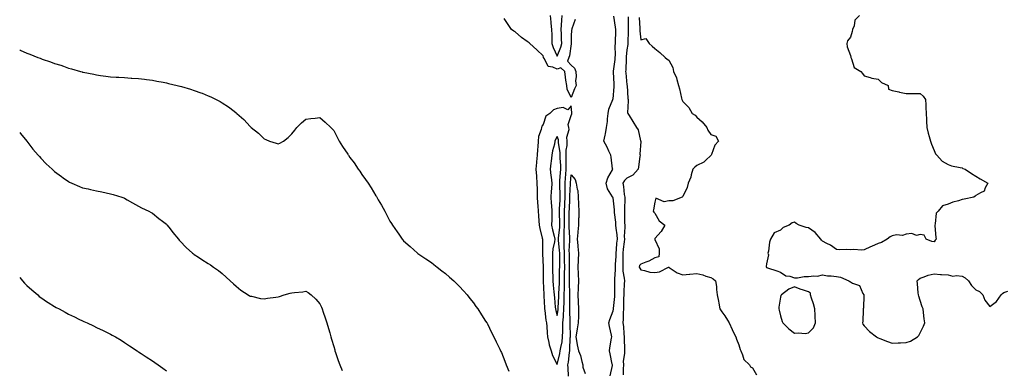
# Model space of a CAD drawing. Units: inches. Extents: x 894563 to 897203, y 7284698 to 7287338.
# Drawn here: x 894563 to 895268, y 7285188 to 7285439 of the extents above; entities that cross this region are included whole.
import ezdxf

# ---------------------------------------------------------------- set-up
doc = ezdxf.new("R2010")
doc.units = ezdxf.units.IN
doc.header["$MEASUREMENT"] = 0
doc.layers.add('Contour_89457284', color=7, linetype='Continuous', true_color=0x0151d8)

msp = doc.modelspace()

# ---------------------------------------------------------------- linework, layer by layer
at = {"layer": 'Contour_89457284'}
for points in [[(894960.91, 7285439.06, 3323), (894958.52, 7285432.39, 3323), (894958.42, 7285431.92, 3323), (894958.4, 7285431.58, 3323), (894958.05, 7285427.44, 3323), (894957.97, 7285422, 3323), (894957.97, 7285421.92, 3323), (894957.95, 7285421.81, 3323), (894956.77, 7285413.2, 3323), (894956.37, 7285411.92, 3323), (894955.49, 7285409.36, 3323), (894958.05, 7285406.54, 3323), (894960.54, 7285404.4, 3323), (894961.29, 7285401.92, 3323), (894961.6, 7285398.37, 3323), (894961.25, 7285395.12, 3323), (894961.68, 7285391.92, 3323), (894960.53, 7285389.45, 3323), (894958.05, 7285383.27, 3323), (894955.28, 7285389.15, 3323), (894954.91, 7285391.92, 3323), (894954.35, 7285395.62, 3323), (894954.06, 7285397.94, 3323), (894953.42, 7285401.92, 3323), (894950.61, 7285404.48, 3323), (894948.05, 7285403.6, 3323), (894944.93, 7285405.04, 3323), (894941.56, 7285405.43, 3323), (894938.95, 7285411.01, 3323), (894938.31, 7285411.92, 3323), (894938.24, 7285412.11, 3323), (894938.05, 7285413.11, 3323), (894933.46, 7285417.33, 3323), (894928.52, 7285421.92, 3323), (894928.27, 7285422.14, 3323), (894928.05, 7285422.34, 3323), (894926.54, 7285423.42, 3323), (894922.41, 7285426.28, 3323), (894918.05, 7285430.19, 3323), (894916.91, 7285430.79, 3323), (894915.37, 7285431.92, 3323), (894912.33, 7285436.21, 3323), (894910.02, 7285439.95, 3323)], [(894942.97, 7285441.92, 3324), (894943.46, 7285437.34, 3324), (894943.54, 7285436.43, 3324), (894944, 7285431.92, 3324), (894944.25, 7285428.12, 3324), (894944.11, 7285425.87, 3324), (894944.31, 7285421.92, 3324), (894945.15, 7285419.02, 3324), (894948.05, 7285412.93, 3324), (894950.66, 7285419.31, 3324), (894951.29, 7285421.92, 3324), (894951.23, 7285425.1, 3324), (894951.04, 7285428.93, 3324), (894950.98, 7285431.92, 3324), (894951.2, 7285435.06, 3324), (894951.4, 7285438.57, 3324), (894951.63, 7285441.92, 3324)], [(894986.06, 7285183.91, 3323), (894987.56, 7285191.43, 3323), (894987.62, 7285191.92, 3323), (894987.53, 7285192.44, 3323), (894985.95, 7285199.81, 3323), (894985.63, 7285201.92, 3323), (894985.84, 7285204.13, 3323), (894987.06, 7285210.92, 3323), (894987.17, 7285211.92, 3323), (894986.95, 7285213.02, 3323), (894985.51, 7285219.38, 3323), (894985.05, 7285221.92, 3323), (894985.65, 7285224.31, 3323), (894988.05, 7285230.58, 3323), (894988.32, 7285231.65, 3323), (894988.34, 7285231.92, 3323), (894988.36, 7285232.23, 3323), (894989.27, 7285240.7, 3323), (894989.33, 7285241.92, 3323), (894989.36, 7285243.24, 3323), (894989.3, 7285250.67, 3323), (894989.33, 7285251.92, 3323), (894989.28, 7285253.15, 3323), (894989.91, 7285260.05, 3323), (894989.85, 7285261.92, 3323), (894989.88, 7285263.76, 3323), (894990.23, 7285269.74, 3323), (894990.27, 7285271.92, 3323), (894990.5, 7285274.37, 3323), (894990.88, 7285279.09, 3323), (894991.16, 7285281.92, 3323), (894991.04, 7285284.91, 3323), (894990.29, 7285289.67, 3323), (894990.17, 7285291.92, 3323), (894990.05, 7285293.92, 3323), (894989.09, 7285300.88, 3323), (894989.02, 7285301.92, 3323), (894988.99, 7285302.87, 3323), (894988.05, 7285311.55, 3323), (894987.92, 7285311.79, 3323), (894987.91, 7285311.92, 3323), (894987.78, 7285312.19, 3323), (894984.07, 7285317.95, 3323), (894983.14, 7285321.92, 3323), (894984.21, 7285325.76, 3323), (894987.6, 7285331.47, 3323), (894987.81, 7285331.92, 3323), (894987.77, 7285332.2, 3323), (894986.71, 7285340.58, 3323), (894986.51, 7285341.92, 3323), (894985.09, 7285344.88, 3323), (894983.82, 7285347.69, 3323), (894981.55, 7285351.92, 3323), (894982.41, 7285356.28, 3323), (894982.66, 7285357.31, 3323), (894983.47, 7285361.92, 3323), (894983.98, 7285365.99, 3323), (894984.18, 7285368.05, 3323), (894984.64, 7285371.92, 3323), (894985.15, 7285374.82, 3323), (894987.96, 7285381.83, 3323), (894987.98, 7285381.92, 3323), (894987.99, 7285381.98, 3323), (894988.05, 7285382.12, 3323), (894988.91, 7285391.06, 3323), (894988.93, 7285391.92, 3323), (894988.86, 7285392.73, 3323), (894988.34, 7285401.63, 3323), (894988.32, 7285401.92, 3323), (894988.34, 7285402.21, 3323), (894989.52, 7285410.46, 3323), (894989.64, 7285411.92, 3323), (894989.72, 7285413.59, 3323), (894989.68, 7285420.3, 3323), (894989.77, 7285421.92, 3323), (894989.82, 7285423.69, 3323), (894989.95, 7285430.02, 3323), (894990, 7285431.92, 3323), (894989.87, 7285433.74, 3323), (894988.52, 7285441.45, 3323)], [(894998.91, 7285441.06, 3324), (894998.84, 7285432.71, 3324), (894998.87, 7285431.92, 3324), (894998.9, 7285431.07, 3324), (894998.62, 7285422.5, 3324), (894998.65, 7285421.92, 3324), (894998.63, 7285421.33, 3324), (894998.05, 7285417.42, 3324), (894997.49, 7285412.49, 3324), (894997.46, 7285411.92, 3324), (894997.41, 7285411.28, 3324), (894997.11, 7285402.86, 3324), (894997.02, 7285401.92, 3324), (894997.1, 7285400.97, 3324), (894998.05, 7285392.32, 3324), (894998.11, 7285391.98, 3324), (894998.12, 7285391.92, 3324), (894998.13, 7285391.83, 3324), (894998.68, 7285382.55, 3324), (894998.81, 7285381.92, 3324), (894998.96, 7285381.01, 3324), (894998.51, 7285372.39, 3324), (894998.64, 7285371.92, 3324), (894999.57, 7285370.41, 3324), (895002.16, 7285366.03, 3324), (895004.96, 7285361.92, 3324), (895006.16, 7285360.04, 3324), (895007.74, 7285352.23, 3324), (895007.85, 7285351.92, 3324), (895007.88, 7285351.75, 3324), (895007.3, 7285342.67, 3324), (895007.37, 7285341.92, 3324), (895007.24, 7285341.11, 3324), (895006.41, 7285333.56, 3324), (895006.09, 7285331.92, 3324), (895002.31, 7285327.66, 3324), (894998.05, 7285325.44, 3324), (894996.2, 7285323.77, 3324), (894995.09, 7285321.92, 3324), (894995.65, 7285319.52, 3324), (894996.11, 7285313.85, 3324), (894996.47, 7285311.92, 3324), (894996.51, 7285310.39, 3324), (894996.18, 7285303.79, 3324), (894996.23, 7285301.92, 3324), (894996.35, 7285300.22, 3324), (894996.3, 7285293.67, 3324), (894996.4, 7285291.92, 3324), (894996.49, 7285290.36, 3324), (894996.09, 7285283.88, 3324), (894996.17, 7285281.92, 3324), (894995.97, 7285279.84, 3324), (894995.37, 7285274.6, 3324), (894995.12, 7285271.92, 3324), (894995.06, 7285268.93, 3324), (894995.13, 7285264.84, 3324), (894995.07, 7285261.92, 3324), (894995.18, 7285259.05, 3324), (894996.07, 7285253.9, 3324), (894996.16, 7285251.92, 3324), (894996.11, 7285249.98, 3324), (894995.76, 7285244.21, 3324), (894995.71, 7285241.92, 3324), (894995.58, 7285239.46, 3324), (894995.6, 7285234.37, 3324), (894995.47, 7285231.92, 3324), (894995.21, 7285229.08, 3324), (894995.42, 7285224.55, 3324), (894995.1, 7285221.92, 3324), (894995.44, 7285219.31, 3324), (894995.79, 7285214.18, 3324), (894996.05, 7285211.92, 3324), (894995.96, 7285209.83, 3324), (894996.26, 7285203.72, 3324), (894996.16, 7285201.92, 3324), (894996.19, 7285200.05, 3324), (894995.4, 7285194.58, 3324), (894995.43, 7285191.92, 3324), (894995.23, 7285189.1, 3324), (894995.23, 7285184.74, 3324)], [(895006.73, 7285440.6, 3325), (895007.21, 7285432.76, 3325), (895007.23, 7285431.92, 3325), (895007.26, 7285431.13, 3325), (895008.05, 7285424.55, 3325), (895011.64, 7285425.51, 3325), (895013.98, 7285421.92, 3325), (895016.19, 7285420.06, 3325), (895018.05, 7285418.4, 3325), (895021.63, 7285415.49, 3325), (895025.47, 7285411.92, 3325), (895026.94, 7285410.81, 3325), (895028.05, 7285410.01, 3325), (895030.82, 7285404.68, 3325), (895031.46, 7285401.92, 3325), (895033.52, 7285397.4, 3325), (895033.68, 7285396.29, 3325), (895034.97, 7285391.92, 3325), (895035.55, 7285389.42, 3325), (895037.04, 7285382.93, 3325), (895037.27, 7285381.92, 3325), (895037.48, 7285381.34, 3325), (895038.05, 7285380.35, 3325), (895042.29, 7285376.16, 3325), (895044.78, 7285371.92, 3325), (895046.84, 7285370.71, 3325), (895048.05, 7285369.18, 3325), (895051.92, 7285365.8, 3325), (895055.3, 7285361.92, 3325), (895056.04, 7285359.91, 3325), (895058.05, 7285356.72, 3325), (895061.75, 7285355.62, 3325), (895063.71, 7285351.92, 3325), (895060.87, 7285349.1, 3325), (895058.65, 7285342.53, 3325), (895058.35, 7285341.92, 3325), (895058.19, 7285341.77, 3325), (895058.05, 7285341.68, 3325), (895054.62, 7285338.49, 3325), (895053.01, 7285336.96, 3325), (895048.05, 7285334.61, 3325), (895046.62, 7285333.36, 3325), (895045.28, 7285331.92, 3325), (895044, 7285327.88, 3325), (895043.68, 7285326.29, 3325), (895041.76, 7285321.92, 3325), (895041.05, 7285318.92, 3325), (895038.05, 7285312.5, 3325), (895037.74, 7285312.23, 3325), (895037.51, 7285311.92, 3325), (895030.78, 7285309.19, 3325), (895028.05, 7285309.29, 3325), (895024.65, 7285308.52, 3325), (895018.75, 7285311.23, 3325), (895018.05, 7285308.47, 3325), (895017.12, 7285302.86, 3325), (895016.82, 7285301.92, 3325), (895017.22, 7285301.09, 3325), (895018.05, 7285300.54, 3325), (895021.06, 7285294.94, 3325), (895025.27, 7285291.92, 3325), (895022.58, 7285287.39, 3325), (895018.05, 7285282.23, 3325), (895017.94, 7285282.03, 3325), (895017.96, 7285281.92, 3325), (895017.95, 7285281.82, 3325), (895018.05, 7285281.52, 3325), (895021.11, 7285274.99, 3325), (895021.17, 7285271.92, 3325), (895020.85, 7285269.12, 3325), (895018.05, 7285268.47, 3325), (895013.75, 7285266.22, 3325), (895011.49, 7285265.37, 3325), (895008.05, 7285263.87, 3325), (895007.05, 7285262.92, 3325), (895006.76, 7285261.92, 3325), (895007.25, 7285261.12, 3325), (895008.05, 7285259.82, 3325), (895010.52, 7285259.45, 3325), (895014.4, 7285258.27, 3325), (895018.05, 7285257.89, 3325), (895021.38, 7285258.59, 3325), (895027.86, 7285261.73, 3325), (895028.05, 7285261.79, 3325), (895028.35, 7285261.63, 3325), (895033.98, 7285257.85, 3325), (895038.05, 7285256.31, 3325), (895042.89, 7285256.75, 3325), (895043.16, 7285256.8, 3325), (895048.05, 7285257.17, 3325), (895052.39, 7285256.26, 3325), (895054.62, 7285255.35, 3325), (895058.05, 7285254.34, 3325), (895059.67, 7285253.53, 3325), (895061.56, 7285251.92, 3325), (895062.05, 7285247.92, 3325), (895062.07, 7285245.94, 3325), (895062.71, 7285241.92, 3325), (895063.67, 7285237.54, 3325), (895063.88, 7285236.1, 3325), (895064.67, 7285231.92, 3325), (895065.93, 7285229.79, 3325), (895068.05, 7285226.99, 3325), (895070.11, 7285223.98, 3325), (895071.16, 7285221.92, 3325), (895073.32, 7285217.18, 3325), (895073.97, 7285216, 3325), (895076.07, 7285211.92, 3325), (895076.43, 7285210.31, 3325), (895078.05, 7285206.3, 3325), (895079.11, 7285202.97, 3325), (895079.51, 7285201.92, 3325), (895080.82, 7285199.15, 3325), (895081.75, 7285195.62, 3325), (895085.71, 7285191.92, 3325), (895086.55, 7285190.42, 3325), (895088.05, 7285189.63, 3325), (895090.92, 7285184.79, 3325)], [(895164.65, 7285441.92, 3326), (895161.36, 7285438.62, 3326), (895160.76, 7285434.63, 3326), (895159.67, 7285431.92, 3326), (895159.45, 7285430.52, 3326), (895158.05, 7285426.56, 3326), (895156.01, 7285423.96, 3326), (895155.63, 7285421.92, 3326), (895155.77, 7285419.64, 3326), (895158.05, 7285413.47, 3326), (895158.36, 7285412.22, 3326), (895158.45, 7285411.92, 3326), (895158.91, 7285411.06, 3326), (895160.88, 7285404.75, 3326), (895165.46, 7285401.92, 3326), (895166.67, 7285400.54, 3326), (895168.05, 7285398.83, 3326), (895172.33, 7285397.64, 3326), (895173.37, 7285397.24, 3326), (895178.05, 7285396.3, 3326), (895180.25, 7285394.12, 3326), (895185.04, 7285391.92, 3326), (895185.41, 7285389.28, 3326), (895188.05, 7285388.39, 3326), (895192.71, 7285387.26, 3326), (895193.23, 7285387.11, 3326), (895198.05, 7285386.11, 3326), (895202.33, 7285386.21, 3326), (895203.83, 7285386.14, 3326), (895208.05, 7285386.19, 3326), (895210.28, 7285384.15, 3326), (895211.92, 7285381.92, 3326), (895212.04, 7285377.93, 3326), (895212.19, 7285376.06, 3326), (895212.31, 7285371.92, 3326), (895212.54, 7285367.43, 3326), (895212.57, 7285366.43, 3326), (895212.76, 7285361.92, 3326), (895213.9, 7285357.78, 3326), (895214.56, 7285355.41, 3326), (895215.52, 7285351.92, 3326), (895216.08, 7285349.95, 3326), (895218.05, 7285345.25, 3326), (895219.12, 7285342.99, 3326), (895220.02, 7285341.92, 3326), (895223.72, 7285337.59, 3326), (895228.05, 7285335.22, 3326), (895230.55, 7285334.42, 3326), (895236.71, 7285333.26, 3326), (895238.05, 7285332.91, 3326), (895238.68, 7285332.55, 3326), (895240.25, 7285331.92, 3326), (895244.91, 7285328.78, 3326), (895248.05, 7285326.95, 3326), (895251.11, 7285324.99, 3326), (895256.64, 7285321.92, 3326), (895254.63, 7285318.5, 3326), (895253.84, 7285316.13, 3326), (895251.17, 7285315.05, 3326), (895248.05, 7285313.04, 3326), (895247.44, 7285312.53, 3326), (895246.56, 7285311.92, 3326), (895239.53, 7285310.45, 3326), (895238.05, 7285310.16, 3326), (895235.44, 7285309.3, 3326), (895231.55, 7285308.42, 3326), (895228.05, 7285306.86, 3326), (895224.17, 7285305.8, 3326), (895220.9, 7285301.92, 3326), (895219.61, 7285300.37, 3326), (895218.86, 7285292.73, 3326), (895218.57, 7285291.92, 3326), (895218.65, 7285291.32, 3326), (895219.28, 7285283.14, 3326), (895219.45, 7285281.92, 3326), (895218.77, 7285281.21, 3326), (895218.05, 7285280.03, 3326), (895216.34, 7285280.2, 3326), (895212.27, 7285281.92, 3326), (895210.97, 7285284.84, 3326), (895208.05, 7285285.32, 3326), (895205.4, 7285284.58, 3326), (895202.02, 7285285.89, 3326), (895198.05, 7285285.52, 3326), (895195.51, 7285284.46, 3326), (895191.05, 7285284.92, 3326), (895188.05, 7285284.33, 3326), (895186.46, 7285283.51, 3326), (895184.4, 7285281.92, 3326), (895180.45, 7285279.52, 3326), (895178.05, 7285278.8, 3326), (895173.26, 7285276.71, 3326), (895172.43, 7285276.3, 3326), (895168.05, 7285274.27, 3326), (895165.93, 7285274.04, 3326), (895160.63, 7285274.51, 3326), (895158.05, 7285274.29, 3326), (895155.4, 7285274.58, 3326), (895150.24, 7285274.12, 3326), (895148.05, 7285274.47, 3326), (895143.75, 7285277.62, 3326), (895141.24, 7285278.74, 3326), (895138.05, 7285280.4, 3326), (895137.33, 7285281.21, 3326), (895136.95, 7285281.92, 3326), (895132.81, 7285286.69, 3326), (895128.05, 7285289.89, 3326), (895126.4, 7285290.27, 3326), (895121.39, 7285291.92, 3326), (895119.23, 7285293.1, 3326), (895118.05, 7285293.92, 3326), (895116.42, 7285293.54, 3326), (895114.17, 7285291.92, 3326), (895109.82, 7285290.15, 3326), (895108.05, 7285288.33, 3326), (895103.54, 7285286.43, 3326), (895100.87, 7285281.92, 3326), (895100.2, 7285279.77, 3326), (895099.35, 7285273.22, 3326), (895099.04, 7285271.92, 3326), (895099.41, 7285270.56, 3326), (895098.05, 7285264.12, 3326), (895097.71, 7285262.26, 3326), (895097.76, 7285261.92, 3326), (895097.88, 7285261.74, 3326), (895098.05, 7285261.46, 3326), (895098.71, 7285261.26, 3326), (895105.28, 7285259.15, 3326), (895108.05, 7285258.33, 3326), (895111.86, 7285255.73, 3326), (895114.7, 7285255.27, 3326), (895118.05, 7285254.07, 3326), (895120.27, 7285254.14, 3326), (895124.9, 7285255.07, 3326), (895128.05, 7285255.13, 3326), (895131.79, 7285255.66, 3326), (895134.48, 7285255.49, 3326), (895138.05, 7285256.3, 3326), (895141.65, 7285255.51, 3326), (895144.39, 7285255.58, 3326), (895148.05, 7285255.05, 3326), (895150.89, 7285254.75, 3326), (895156.97, 7285251.92, 3326), (895157.6, 7285251.47, 3326), (895158.05, 7285251.25, 3326), (895159.7, 7285250.27, 3326), (895164.72, 7285248.59, 3326), (895166.93, 7285243.04, 3326), (895167.64, 7285241.92, 3326), (895167.62, 7285241.49, 3326), (895167.38, 7285232.59, 3326), (895167.34, 7285231.92, 3326), (895167.26, 7285231.13, 3326), (895166.9, 7285223.07, 3326), (895166.75, 7285221.92, 3326), (895167.08, 7285220.95, 3326), (895168.05, 7285219.87, 3326), (895171.87, 7285215.74, 3326), (895176.78, 7285211.92, 3326), (895177.48, 7285211.35, 3326), (895178.05, 7285211.13, 3326), (895179.28, 7285210.69, 3326), (895184.77, 7285208.64, 3326), (895188.05, 7285207.5, 3326), (895192.37, 7285207.6, 3326), (895193.88, 7285207.74, 3326), (895198.05, 7285207.85, 3326), (895201.03, 7285208.94, 3326), (895206.06, 7285211.92, 3326), (895207.07, 7285212.91, 3326), (895208.05, 7285214.78, 3326), (895210.39, 7285219.58, 3326), (895211.45, 7285221.92, 3326), (895211.03, 7285224.9, 3326), (895210.54, 7285229.43, 3326), (895210.19, 7285231.92, 3326), (895209.56, 7285233.43, 3326), (895208.05, 7285237.99, 3326), (895207.14, 7285241, 3326), (895206.77, 7285241.92, 3326), (895206.63, 7285243.34, 3326), (895206.09, 7285249.97, 3326), (895205.9, 7285251.92, 3326), (895206.91, 7285253.06, 3326), (895208.05, 7285253.9, 3326), (895210.92, 7285254.79, 3326), (895213.84, 7285256.14, 3326), (895218.05, 7285256.97, 3326), (895222.69, 7285256.56, 3326), (895223.35, 7285256.62, 3326), (895228.05, 7285256.32, 3326), (895231.56, 7285255.44, 3326), (895234.12, 7285255.85, 3326), (895238.05, 7285255.35, 3326), (895240.41, 7285254.28, 3326), (895242.79, 7285251.92, 3326), (895244.75, 7285248.63, 3326), (895248.05, 7285245.61, 3326), (895250.5, 7285244.37, 3326), (895253.06, 7285241.92, 3326), (895254.41, 7285238.29, 3326), (895258.05, 7285233.72, 3326), (895262.75, 7285237.22, 3326), (895266, 7285241.92, 3326), (895267.1, 7285242.87, 3326), (895268.05, 7285243.7, 3326), (895270.83, 7285244.7, 3326)], [(894563, 7285417.39, 3322), (894563.39, 7285417.26, 3322), (894568.05, 7285415.04, 3322), (894570.33, 7285414.21, 3322), (894576.01, 7285411.92, 3322), (894577.55, 7285411.42, 3322), (894578.05, 7285411.23, 3322), (894579.12, 7285410.85, 3322), (894585.05, 7285408.92, 3322), (894588.05, 7285407.75, 3322), (894592.48, 7285406.34, 3322), (894594.32, 7285405.65, 3322), (894598.05, 7285404.36, 3322), (894600.02, 7285403.89, 3322), (894606.65, 7285401.92, 3322), (894607.75, 7285401.63, 3322), (894608.05, 7285401.52, 3322), (894608.57, 7285401.39, 3322), (894616.08, 7285399.96, 3322), (894618.05, 7285399.44, 3322), (894620.94, 7285399.04, 3322), (894624.77, 7285398.64, 3322), (894628.05, 7285398.16, 3322), (894632.09, 7285397.88, 3322), (894633.93, 7285397.8, 3322), (894638.05, 7285397.53, 3322), (894642.76, 7285397.2, 3322), (894643.3, 7285397.17, 3322), (894648.05, 7285396.84, 3322), (894652.45, 7285396.31, 3322), (894653.81, 7285396.16, 3322), (894658.05, 7285395.65, 3322), (894661.17, 7285395.04, 3322), (894665.79, 7285394.18, 3322), (894668.05, 7285393.74, 3322), (894669.51, 7285393.38, 3322), (894675.72, 7285391.92, 3322), (894677.61, 7285391.48, 3322), (894678.05, 7285391.38, 3322), (894678.83, 7285391.14, 3322), (894685.35, 7285389.21, 3322), (894688.05, 7285388.36, 3322), (894692.8, 7285386.67, 3322), (894693.67, 7285386.3, 3322), (894698.05, 7285384.58, 3322), (894699.94, 7285383.81, 3322), (894703.8, 7285381.92, 3322), (894706.55, 7285380.42, 3322), (894708.05, 7285379.4, 3322), (894712.68, 7285376.55, 3322), (894716.53, 7285373.44, 3322), (894718.05, 7285372.24, 3322), (894718.25, 7285372.12, 3322), (894718.47, 7285371.92, 3322), (894723.56, 7285367.43, 3322), (894728.05, 7285362.52, 3322), (894728.39, 7285362.26, 3322), (894728.74, 7285361.92, 3322), (894733.98, 7285357.85, 3322), (894738.05, 7285353.63, 3322), (894739.36, 7285353.23, 3322), (894741.99, 7285351.92, 3322), (894746.76, 7285350.63, 3322), (894748.05, 7285350.14, 3322), (894749.35, 7285350.62, 3322), (894752.07, 7285351.92, 3322), (894755.24, 7285354.72, 3322), (894758.05, 7285357.3, 3322), (894760.03, 7285359.94, 3322), (894761.64, 7285361.92, 3322), (894764.78, 7285365.19, 3322), (894768.05, 7285367.79, 3322), (894771.64, 7285368.33, 3322), (894774.72, 7285368.59, 3322), (894778.05, 7285369.02, 3322), (894781.78, 7285365.65, 3322), (894785.86, 7285361.92, 3322), (894786.91, 7285360.78, 3322), (894788.05, 7285359.63, 3322), (894790.6, 7285354.47, 3322), (894791.94, 7285351.92, 3322), (894794.34, 7285348.21, 3322), (894798.05, 7285342.63, 3322), (894798.31, 7285342.18, 3322), (894798.47, 7285341.92, 3322), (894799.61, 7285340.36, 3322), (894802.54, 7285336.41, 3322), (894805.51, 7285331.92, 3322), (894806.6, 7285330.47, 3322), (894808.05, 7285328.13, 3322), (894810.75, 7285324.62, 3322), (894812.59, 7285321.92, 3322), (894814.79, 7285318.66, 3322), (894818.05, 7285313, 3322), (894818.51, 7285312.38, 3322), (894818.81, 7285311.92, 3322), (894819.87, 7285310.1, 3322), (894822.23, 7285306.1, 3322), (894824.59, 7285301.92, 3322), (894825.71, 7285299.59, 3322), (894828.05, 7285294.84, 3322), (894829.26, 7285293.13, 3322), (894830.11, 7285291.92, 3322), (894833.31, 7285287.18, 3322), (894834.52, 7285285.45, 3322), (894836.98, 7285281.92, 3322), (894837.46, 7285281.32, 3322), (894838.05, 7285280.58, 3322), (894842.64, 7285276.51, 3322), (894847.92, 7285271.92, 3322), (894848, 7285271.87, 3322), (894848.05, 7285271.83, 3322), (894848.33, 7285271.65, 3322), (894853.97, 7285267.84, 3322), (894858.05, 7285265.05, 3322), (894859.79, 7285263.66, 3322), (894861.95, 7285261.92, 3322), (894865.44, 7285259.31, 3322), (894868.05, 7285257.28, 3322), (894870.88, 7285254.75, 3322), (894873.95, 7285251.92, 3322), (894876.08, 7285249.95, 3322), (894878.05, 7285248.02, 3322), (894880.98, 7285244.85, 3322), (894883.51, 7285241.92, 3322), (894885.56, 7285239.43, 3322), (894888.05, 7285236.25, 3322), (894889.87, 7285233.75, 3322), (894891.14, 7285231.92, 3322), (894893.89, 7285227.76, 3322), (894896.8, 7285223.17, 3322), (894897.59, 7285221.92, 3322), (894897.77, 7285221.64, 3322), (894898.05, 7285221.16, 3322), (894901.09, 7285214.96, 3322), (894902.59, 7285211.92, 3322), (894904.41, 7285208.28, 3322), (894906.95, 7285203.02, 3322), (894907.49, 7285201.92, 3322), (894907.67, 7285201.54, 3322), (894908.05, 7285200.73, 3322), (894910.59, 7285194.46, 3322), (894911.61, 7285191.92, 3322), (894913.45, 7285187.31, 3322)], [(894563, 7285358.32, 3321), (894563.66, 7285357.54, 3321), (894568.05, 7285351.92, 3321), (894572.51, 7285346.37, 3321), (894576.27, 7285341.92, 3321), (894577.08, 7285340.94, 3321), (894578.05, 7285339.83, 3321), (894582, 7285335.88, 3321), (894586.2, 7285331.92, 3321), (894587.19, 7285331.06, 3321), (894588.05, 7285330.37, 3321), (894592.87, 7285326.73, 3321), (894594.11, 7285325.87, 3321), (894598.05, 7285323.05, 3321), (894598.79, 7285322.66, 3321), (894600.34, 7285321.92, 3321), (894605.78, 7285319.64, 3321), (894608.05, 7285318.71, 3321), (894612.14, 7285317.83, 3321), (894613.67, 7285317.54, 3321), (894618.05, 7285316.53, 3321), (894621.93, 7285315.81, 3321), (894625, 7285314.98, 3321), (894628.05, 7285314.31, 3321), (894630, 7285313.87, 3321), (894636.11, 7285311.92, 3321), (894637.52, 7285311.38, 3321), (894638.05, 7285311.1, 3321), (894639.94, 7285310.03, 3321), (894643.93, 7285307.8, 3321), (894648.05, 7285305.38, 3321), (894650.37, 7285304.23, 3321), (894655.55, 7285301.92, 3321), (894657.16, 7285301.03, 3321), (894658.05, 7285300.56, 3321), (894662.76, 7285296.63, 3321), (894665.26, 7285294.71, 3321), (894668.05, 7285292.55, 3321), (894668.35, 7285292.21, 3321), (894668.62, 7285291.92, 3321), (894670.76, 7285289.21, 3321), (894672.77, 7285286.65, 3321), (894676.74, 7285281.92, 3321), (894677.33, 7285281.21, 3321), (894678.05, 7285280.41, 3321), (894682.14, 7285276.01, 3321), (894686.79, 7285271.92, 3321), (894687.48, 7285271.34, 3321), (894688.05, 7285270.9, 3321), (894691.05, 7285268.92, 3321), (894693.45, 7285267.32, 3321), (894698.05, 7285264.35, 3321), (894699.57, 7285263.44, 3321), (894701.94, 7285261.92, 3321), (894705.52, 7285259.39, 3321), (894708.05, 7285257.34, 3321), (894710.9, 7285254.77, 3321), (894713.84, 7285251.92, 3321), (894716.07, 7285249.94, 3321), (894718.05, 7285248.19, 3321), (894721.53, 7285245.4, 3321), (894726.68, 7285241.92, 3321), (894727.54, 7285241.41, 3321), (894728.05, 7285241.17, 3321), (894728.96, 7285241.01, 3321), (894735.6, 7285239.47, 3321), (894738.05, 7285239.12, 3321), (894740.46, 7285239.51, 3321), (894746.58, 7285240.45, 3321), (894748.05, 7285240.68, 3321), (894749.04, 7285240.92, 3321), (894752.36, 7285241.92, 3321), (894756.83, 7285243.14, 3321), (894758.05, 7285243.48, 3321), (894759.89, 7285243.76, 3321), (894765.85, 7285244.13, 3321), (894768.05, 7285244.56, 3321), (894769.73, 7285243.6, 3321), (894771.84, 7285241.92, 3321), (894775.1, 7285238.97, 3321), (894778.05, 7285235.54, 3321), (894779.19, 7285233.06, 3321), (894779.66, 7285231.92, 3321), (894780.46, 7285229.51, 3321), (894781.78, 7285225.65, 3321), (894782.94, 7285221.92, 3321), (894784.1, 7285217.96, 3321), (894785.07, 7285214.9, 3321), (894785.98, 7285211.92, 3321), (894786.43, 7285210.3, 3321), (894788.05, 7285205.01, 3321), (894788.68, 7285202.55, 3321), (894788.87, 7285201.92, 3321), (894789.29, 7285200.68, 3321), (894791.18, 7285195.05, 3321), (894792.27, 7285191.92, 3321), (894794.02, 7285187.9, 3321)], [(894956.14, 7285183.83, 3322), (894955.79, 7285189.65, 3322), (894955.67, 7285191.92, 3322), (894956.05, 7285193.92, 3322), (894956.86, 7285200.73, 3322), (894957.06, 7285201.92, 3322), (894957.19, 7285202.78, 3322), (894957.41, 7285211.28, 3322), (894957.48, 7285211.92, 3322), (894957.49, 7285212.48, 3322), (894957.22, 7285221.1, 3322), (894957.24, 7285221.92, 3322), (894957.29, 7285222.68, 3322), (894957.05, 7285230.92, 3322), (894957.11, 7285231.92, 3322), (894957.13, 7285232.84, 3322), (894957.07, 7285240.93, 3322), (894957.09, 7285241.92, 3322), (894957.1, 7285242.87, 3322), (894956.78, 7285250.65, 3322), (894956.8, 7285251.92, 3322), (894956.82, 7285253.15, 3322), (894956.97, 7285260.84, 3322), (894956.98, 7285261.92, 3322), (894956.97, 7285262.99, 3322), (894956.8, 7285270.67, 3322), (894956.79, 7285271.92, 3322), (894956.74, 7285273.23, 3322), (894957.03, 7285280.9, 3322), (894956.99, 7285281.92, 3322), (894957.03, 7285282.94, 3322), (894956.64, 7285290.5, 3322), (894956.69, 7285291.92, 3322), (894956.67, 7285293.3, 3322), (894956.71, 7285300.58, 3322), (894956.69, 7285301.92, 3322), (894956.75, 7285303.22, 3322), (894957.09, 7285310.96, 3322), (894957.14, 7285311.92, 3322), (894957.14, 7285312.83, 3322), (894957.66, 7285321.53, 3322), (894957.66, 7285321.92, 3322), (894957.69, 7285322.28, 3322), (894958.05, 7285327.87, 3322), (894960.84, 7285324.7, 3322), (894961.66, 7285321.92, 3322), (894962.28, 7285317.69, 3322), (894962.73, 7285316.6, 3322), (894963.08, 7285311.92, 3322), (894963.36, 7285307.23, 3322), (894963.3, 7285306.67, 3322), (894963.51, 7285301.92, 3322), (894963.44, 7285297.31, 3322), (894963.4, 7285296.57, 3322), (894963.34, 7285291.92, 3322), (894962.89, 7285287.09, 3322), (894962.8, 7285286.68, 3322), (894962.25, 7285281.92, 3322), (894962.75, 7285277.22, 3322), (894962.83, 7285276.71, 3322), (894963.29, 7285271.92, 3322), (894963.04, 7285266.93, 3322), (894963.04, 7285266.91, 3322), (894962.76, 7285261.92, 3322), (894963.06, 7285256.93, 3322), (894963.06, 7285256.91, 3322), (894963.33, 7285251.92, 3322), (894963.1, 7285246.97, 3322), (894963.11, 7285246.86, 3322), (894962.81, 7285241.92, 3322), (894963.02, 7285236.95, 3322), (894963.02, 7285236.89, 3322), (894963.27, 7285231.92, 3322), (894963.19, 7285227.06, 3322), (894963.23, 7285226.74, 3322), (894963.12, 7285221.92, 3322), (894962.42, 7285217.55, 3322), (894962.12, 7285215.99, 3322), (894961.43, 7285211.92, 3322), (894962.2, 7285207.77, 3322), (894962.41, 7285206.29, 3322), (894963.29, 7285201.92, 3322), (894964.72, 7285198.59, 3322), (894965.64, 7285194.33, 3322), (894966.4, 7285191.92, 3322), (894966.44, 7285190.31, 3322), (894968.05, 7285185.63, 3322)], [(894563, 7285254.37, 3320), (894565.05, 7285251.92, 3320), (894566.46, 7285250.34, 3320), (894568.05, 7285248.64, 3320), (894571.63, 7285245.5, 3320), (894575.95, 7285241.92, 3320), (894577.06, 7285240.93, 3320), (894578.05, 7285240.1, 3320), (894582.97, 7285236.84, 3320), (894583.4, 7285236.57, 3320), (894588.05, 7285233.62, 3320), (894589.16, 7285233.03, 3320), (894591.31, 7285231.92, 3320), (894595.66, 7285229.53, 3320), (894598.05, 7285228.25, 3320), (894602.28, 7285226.15, 3320), (894605.29, 7285224.67, 3320), (894608.05, 7285223.34, 3320), (894609.05, 7285222.92, 3320), (894611.31, 7285221.92, 3320), (894615.91, 7285219.78, 3320), (894618.05, 7285218.74, 3320), (894622.71, 7285216.58, 3320), (894624.13, 7285215.84, 3320), (894628.05, 7285213.87, 3320), (894629.35, 7285213.22, 3320), (894631.62, 7285211.92, 3320), (894635.66, 7285209.54, 3320), (894638.05, 7285207.97, 3320), (894641.72, 7285205.59, 3320), (894647.1, 7285201.92, 3320), (894647.68, 7285201.55, 3320), (894648.05, 7285201.3, 3320), (894649.92, 7285200.05, 3320), (894653.67, 7285197.54, 3320), (894658.05, 7285194.66, 3320), (894659.71, 7285193.58, 3320), (894662.2, 7285191.92, 3320), (894665.62, 7285189.49, 3320), (894668.05, 7285187.67, 3320)]]:
    msp.add_polyline3d(points, dxfattribs=at)
for points in [[(894948.05, 7285192.25, 3323), (894949.86, 7285200.11, 3323), (894950.16, 7285201.92, 3323), (894950.54, 7285204.41, 3323), (894951.52, 7285208.45, 3323), (894951.94, 7285211.92, 3323), (894952, 7285215.88, 3323), (894952.12, 7285217.85, 3323), (894952.19, 7285221.92, 3323), (894952.5, 7285226.37, 3323), (894952.65, 7285227.32, 3323), (894952.92, 7285231.92, 3323), (894953.03, 7285236.9, 3323), (894953.03, 7285236.94, 3323), (894953.13, 7285241.92, 3323), (894953.2, 7285246.77, 3323), (894953.19, 7285247.06, 3323), (894953.25, 7285251.92, 3323), (894953.33, 7285256.65, 3323), (894953.34, 7285257.2, 3323), (894953.41, 7285261.92, 3323), (894953.36, 7285266.61, 3323), (894953.35, 7285267.22, 3323), (894953.31, 7285271.92, 3323), (894953.13, 7285276.84, 3323), (894953.14, 7285277.01, 3323), (894952.93, 7285281.92, 3323), (894953.14, 7285286.83, 3323), (894953.13, 7285287, 3323), (894953.31, 7285291.92, 3323), (894953.26, 7285296.71, 3323), (894953.26, 7285297.13, 3323), (894953.21, 7285301.92, 3323), (894953.43, 7285306.54, 3323), (894953.46, 7285307.33, 3323), (894953.68, 7285311.92, 3323), (894953.68, 7285316.29, 3323), (894953.77, 7285317.63, 3323), (894953.77, 7285321.92, 3323), (894954.08, 7285325.88, 3323), (894954.22, 7285328.09, 3323), (894954.51, 7285331.92, 3323), (894954.41, 7285335.56, 3323), (894954.5, 7285338.38, 3323), (894954.38, 7285341.92, 3323), (894954.45, 7285345.52, 3323), (894955.12, 7285348.99, 3323), (894955.19, 7285351.92, 3323), (894955.04, 7285354.93, 3323), (894956.61, 7285360.48, 3323), (894956.47, 7285361.92, 3323), (894955.95, 7285364.02, 3323), (894958.05, 7285370.39, 3323), (894958.44, 7285371.53, 3323), (894958.54, 7285371.92, 3323), (894958.55, 7285372.43, 3323), (894958.05, 7285377.43, 3323), (894955.62, 7285374.35, 3323), (894952.25, 7285376.12, 3323), (894948.05, 7285375.49, 3323), (894945.47, 7285374.5, 3323), (894942.82, 7285371.92, 3323), (894940.01, 7285369.96, 3323), (894938.05, 7285364.03, 3323), (894937.16, 7285362.81, 3323), (894936.85, 7285361.92, 3323), (894936.61, 7285360.48, 3323), (894934.72, 7285355.25, 3323), (894934.37, 7285351.92, 3323), (894934.14, 7285348.01, 3323), (894933.87, 7285346.11, 3323), (894933.66, 7285341.92, 3323), (894933.26, 7285337.13, 3323), (894933.21, 7285336.76, 3323), (894932.83, 7285331.92, 3323), (894933.14, 7285327.01, 3323), (894933.16, 7285326.81, 3323), (894933.48, 7285321.92, 3323), (894933.6, 7285317.48, 3323), (894933.59, 7285316.37, 3323), (894933.71, 7285311.92, 3323), (894933.98, 7285307.86, 3323), (894934.16, 7285305.81, 3323), (894934.44, 7285301.92, 3323), (894934.69, 7285298.55, 3323), (894934.92, 7285295.05, 3323), (894935.15, 7285291.92, 3323), (894935.63, 7285289.51, 3323), (894937.31, 7285282.66, 3323), (894937.47, 7285281.92, 3323), (894937.49, 7285281.36, 3323), (894937.43, 7285272.55, 3323), (894937.45, 7285271.92, 3323), (894937.48, 7285271.34, 3323), (894937.97, 7285262, 3323), (894937.98, 7285261.85, 3323), (894938.05, 7285255.99, 3323), (894938.07, 7285251.94, 3323), (894938.07, 7285251.9, 3323), (894938.49, 7285242.36, 3323), (894938.53, 7285241.92, 3323), (894938.56, 7285241.41, 3323), (894938.93, 7285232.8, 3323), (894938.99, 7285231.92, 3323), (894939.2, 7285230.77, 3323), (894939.99, 7285223.85, 3323), (894940.42, 7285221.92, 3323), (894940.61, 7285219.36, 3323), (894940.82, 7285214.69, 3323), (894941.05, 7285211.92, 3323), (894942.03, 7285207.95, 3323), (894942.24, 7285206.11, 3323), (894943.71, 7285201.92, 3323), (894944.63, 7285198.5, 3323)], [(894948.05, 7285227.19, 3324), (894948.69, 7285231.28, 3324), (894948.73, 7285231.92, 3324), (894948.74, 7285232.61, 3324), (894949.15, 7285240.82, 3324), (894949.17, 7285241.92, 3324), (894949.19, 7285243.06, 3324), (894949.68, 7285250.29, 3324), (894949.71, 7285251.92, 3324), (894949.73, 7285253.6, 3324), (894949.81, 7285260.16, 3324), (894949.83, 7285261.92, 3324), (894949.82, 7285263.69, 3324), (894949.84, 7285270.12, 3324), (894949.83, 7285271.92, 3324), (894949.77, 7285273.64, 3324), (894948.91, 7285281.06, 3324), (894948.88, 7285281.92, 3324), (894948.91, 7285282.78, 3324), (894949.86, 7285290.1, 3324), (894949.93, 7285291.92, 3324), (894949.91, 7285293.79, 3324), (894949.74, 7285300.22, 3324), (894949.73, 7285301.92, 3324), (894949.81, 7285303.68, 3324), (894950.13, 7285309.84, 3324), (894950.23, 7285311.92, 3324), (894950.23, 7285314.1, 3324), (894949.88, 7285320.09, 3324), (894949.88, 7285321.92, 3324), (894950.04, 7285323.9, 3324), (894950.53, 7285329.44, 3324), (894950.72, 7285331.92, 3324), (894950.65, 7285334.52, 3324), (894950.13, 7285339.84, 3324), (894950.06, 7285341.92, 3324), (894950.1, 7285343.97, 3324), (894949.05, 7285350.91, 3324), (894949.08, 7285351.92, 3324), (894949.03, 7285352.9, 3324), (894948.05, 7285355.27, 3324), (894946.79, 7285353.19, 3324), (894946.4, 7285351.92, 3324), (894946.04, 7285349.91, 3324), (894944.8, 7285345.17, 3324), (894944.32, 7285341.92, 3324), (894943.81, 7285337.68, 3324), (894943.58, 7285336.39, 3324), (894943.11, 7285331.92, 3324), (894943.55, 7285327.42, 3324), (894943.76, 7285326.21, 3324), (894944.24, 7285321.92, 3324), (894943.98, 7285317.85, 3324), (894943.78, 7285316.2, 3324), (894943.53, 7285311.92, 3324), (894943.82, 7285307.69, 3324), (894944.01, 7285305.95, 3324), (894944.32, 7285301.92, 3324), (894944.26, 7285298.13, 3324), (894944.13, 7285295.84, 3324), (894944.08, 7285291.92, 3324), (894944.66, 7285288.53, 3324), (894945.87, 7285284.1, 3324), (894946.32, 7285281.92, 3324), (894946.05, 7285279.92, 3324), (894944.92, 7285275.05, 3324), (894944.59, 7285271.92, 3324), (894944.64, 7285268.51, 3324), (894944.67, 7285265.3, 3324), (894944.71, 7285261.92, 3324), (894944.76, 7285258.63, 3324), (894944.83, 7285255.14, 3324), (894944.87, 7285251.92, 3324), (894945.12, 7285248.99, 3324), (894945.74, 7285244.23, 3324), (894945.95, 7285241.92, 3324), (894946.08, 7285239.95, 3324), (894946.69, 7285233.28, 3324), (894946.79, 7285231.92, 3324), (894946.99, 7285230.86, 3324)], [(895128.05, 7285214.79, 3326), (895131.7, 7285218.27, 3326), (895133.04, 7285221.92, 3326), (895132.79, 7285226.67, 3326), (895132.86, 7285227.12, 3326), (895132.68, 7285231.92, 3326), (895131.67, 7285235.54, 3326), (895130.24, 7285239.72, 3326), (895129.57, 7285241.92, 3326), (895129.39, 7285243.26, 3326), (895128.05, 7285244.18, 3326), (895124.59, 7285245.38, 3326), (895122.22, 7285246.09, 3326), (895118.05, 7285247.75, 3326), (895113.98, 7285245.99, 3326), (895108.7, 7285241.92, 3326), (895108.34, 7285241.64, 3326), (895108.05, 7285240.22, 3326), (895106.83, 7285233.14, 3326), (895106.79, 7285231.92, 3326), (895107.09, 7285230.96, 3326), (895108.05, 7285226.92, 3326), (895109.09, 7285222.96, 3326), (895109.59, 7285221.92, 3326), (895113.87, 7285217.73, 3326), (895118.05, 7285214.46, 3326), (895120.91, 7285214.78, 3326), (895125.6, 7285214.36, 3326)]]:
    msp.add_polyline3d(points, close=True, dxfattribs=at)

doc.saveas('drawing.dxf')
